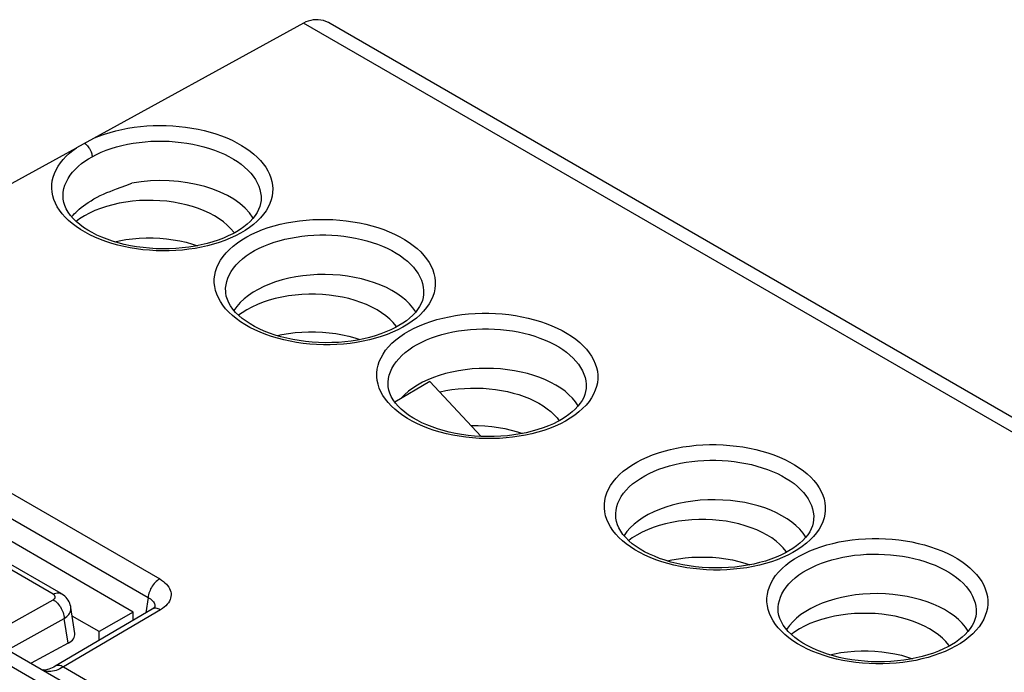
# Model space of a CAD drawing. Units: millimetres. Extents: x 116.2 to 176.5, y 82.8 to 149.6.
# Drawn here: x 140.6 to 162, y 135.5 to 149.6 of the extents above; entities that cross this region are included whole.
import ezdxf

# ---------------------------------------------------------------- set-up
doc = ezdxf.new("R2010")
doc.units = ezdxf.units.MM
doc.header["$LTSCALE"] = 16.335
for name, color, linetype in [('DRAFT', 7, 'CONTINUOUS'), ('IMPORT_IGES', 7, 'CONTINUOUS'), ('RACCORDO', 7, 'CONTINUOUS')]:
    doc.layers.add(name, color=color, linetype=linetype)

msp = doc.modelspace()

# ---------------------------------------------------------------- linework, layer by layer
at = {"layer": 'DRAFT', "color": 7, "linetype": 'CONTINUOUS'}
for centre, start_param, end_param in [((147.212, 142.901), 0.342312, 2.796591), ((150.748, 140.86), 6.625498, 8.961989), ((155.698, 138.002), 0.342312, 2.796591), ((159.233, 135.96), 0.342312, 2.796591)]:
    msp.add_ellipse(centre, major_axis=(2.1, -0.016), ratio=0.572328, start_param=start_param, end_param=end_param, dxfattribs=at)
at = {"layer": 'IMPORT_IGES', "color": 7, "linetype": 'CONTINUOUS'}
for p, q in [((145.233, 145.021), (145.168, 145.1)), ((145.244, 145.006), (145.233, 145.021)), ((148.769, 142.98), (148.704, 143.058)), ((148.779, 142.965), (148.769, 142.98)), ((149.503, 141.773), (148.736, 141.33)), ((150.62, 140.581), (149.503, 141.773)), ((152.268, 140.984), (152.315, 140.923)), ((143.045, 136.763), (138.803, 139.213)), ((157.254, 138.081), (157.189, 138.159)), ((157.265, 138.065), (157.254, 138.081)), ((142.307, 136.337), (141.72, 136.676)), ((143.045, 136.763), (142.307, 136.337)), ((143.045, 136.582), (143.045, 136.763)), ((142.307, 136.148), (142.307, 136.337)), ((160.79, 136.039), (160.725, 136.118)), ((160.8, 136.024), (160.79, 136.039))]:
    msp.add_line(p, q, dxfattribs=at)
for points in [[(145.168, 145.1), (145.094, 145.174), (145.01, 145.246), (144.917, 145.313), (144.816, 145.377), (144.706, 145.435), (144.59, 145.489), (144.467, 145.538), (144.338, 145.581), (144.203, 145.619), (144.064, 145.651), (143.922, 145.676), (143.776, 145.696), (143.629, 145.709), (143.48, 145.715), (143.331, 145.716), (143.182, 145.71), (143.034, 145.697), (142.887, 145.678), (142.743, 145.653), (142.603, 145.621), (142.467, 145.583), (142.337, 145.54), (142.213, 145.492), (142.096, 145.438), (141.985, 145.378)], [(141.985, 145.378), (141.882, 145.314), (141.805, 145.258)], [(142.645, 144.814), (142.744, 144.836), (142.886, 144.861), (143.033, 144.88), (143.18, 144.893), (143.329, 144.899), (143.479, 144.899), (143.627, 144.892), (143.774, 144.879), (143.92, 144.86), (144.063, 144.834), (144.201, 144.803), (144.336, 144.765), (144.443, 144.729)], [(148.704, 143.058), (148.63, 143.133), (148.546, 143.204), (148.452, 143.272), (148.351, 143.335), (148.242, 143.394), (148.125, 143.448), (148.002, 143.497), (147.873, 143.54), (147.738, 143.578), (147.6, 143.609), (147.457, 143.635), (147.311, 143.654), (147.164, 143.667), (147.016, 143.674), (146.866, 143.674), (146.718, 143.668), (146.57, 143.656), (146.423, 143.636), (146.279, 143.611), (146.139, 143.58), (146.002, 143.542), (145.872, 143.499), (145.749, 143.45), (145.631, 143.396), (145.52, 143.337)], [(145.52, 143.337), (145.418, 143.273), (145.34, 143.217)], [(146.18, 142.773), (146.279, 142.795), (146.422, 142.82), (146.568, 142.839), (146.716, 142.852), (146.864, 142.858), (147.014, 142.858), (147.163, 142.851), (147.31, 142.838), (147.456, 142.819), (147.598, 142.793), (147.736, 142.762), (147.871, 142.724), (147.979, 142.688)], [(149.715, 141.548), (149.723, 141.55), (149.851, 141.577), (149.982, 141.599), (150.115, 141.615), (150.251, 141.627), (150.386, 141.633), (150.523, 141.633), (150.659, 141.628), (150.794, 141.618), (150.928, 141.603), (151.06, 141.582), (151.189, 141.557), (151.314, 141.526), (151.436, 141.49), (151.553, 141.45), (151.665, 141.405), (151.772, 141.356), (151.872, 141.302), (151.966, 141.245), (152.053, 141.184), (152.133, 141.121), (152.204, 141.054), (152.268, 140.984)], [(150.4, 140.816), (150.4, 140.816), (150.55, 140.816), (150.698, 140.81), (150.846, 140.797), (150.991, 140.777), (151.134, 140.752), (151.272, 140.72), (151.407, 140.683), (151.515, 140.647)], [(157.189, 138.159), (157.115, 138.234), (157.031, 138.305), (156.938, 138.373), (156.836, 138.436), (156.727, 138.495), (156.61, 138.549), (156.488, 138.597), (156.359, 138.64), (156.224, 138.678), (156.085, 138.71), (155.943, 138.735), (155.797, 138.755), (155.649, 138.768), (155.501, 138.775), (155.352, 138.775), (155.203, 138.769), (155.055, 138.756), (154.908, 138.737), (154.764, 138.712), (154.624, 138.68), (154.488, 138.643), (154.357, 138.599), (154.234, 138.551), (154.117, 138.497), (154.005, 138.437)], [(154.005, 138.437), (153.903, 138.373), (153.826, 138.318)], [(154.666, 137.873), (154.764, 137.895), (154.907, 137.921), (155.054, 137.94), (155.201, 137.952), (155.35, 137.958), (155.5, 137.958), (155.648, 137.952), (155.795, 137.939), (155.941, 137.919), (156.083, 137.894), (156.222, 137.862), (156.356, 137.825), (156.464, 137.789)], [(160.725, 136.118), (160.65, 136.192), (160.566, 136.264), (160.473, 136.331), (160.372, 136.395), (160.263, 136.453), (160.146, 136.507), (160.023, 136.556), (159.894, 136.599), (159.759, 136.637), (159.621, 136.669), (159.478, 136.694), (159.332, 136.714), (159.185, 136.727), (159.037, 136.733), (158.887, 136.734), (158.739, 136.728), (158.591, 136.715), (158.443, 136.696), (158.3, 136.671), (158.16, 136.639), (158.023, 136.601), (157.893, 136.558), (157.77, 136.51), (157.652, 136.456), (157.541, 136.396)], [(157.541, 136.396), (157.438, 136.332), (157.361, 136.276)], [(158.201, 135.832), (158.3, 135.854), (158.443, 135.879), (158.589, 135.898), (158.737, 135.911), (158.885, 135.917), (159.035, 135.917), (159.184, 135.91), (159.331, 135.897), (159.477, 135.878), (159.619, 135.852), (159.757, 135.821), (159.892, 135.783), (160, 135.747)]]:
    msp.add_lwpolyline(points, dxfattribs=at)
at = {"layer": 'RACCORDO', "color": 7, "linetype": 'CONTINUOUS'}
for p, q in [((146.755, 149.571), (141.815, 146.86)), ((175.141, 133.506), (147.331, 149.563)), ((142.886, 146.039), (143.014, 146.086)), ((142.682, 145.965), (142.886, 146.039)), ((141.523, 145.765), (141.523, 145.767)), ((145.829, 145.718), (145.829, 145.717)), ((145.059, 143.724), (145.059, 143.725)), ((149.364, 143.677), (149.364, 143.676)), ((148.594, 141.682), (148.594, 141.684)), ((152.9, 141.635), (152.9, 141.634)), ((141.478, 137.164), (137.01, 139.744)), ((153.544, 138.825), (153.544, 138.826)), ((157.849, 138.777), (157.849, 138.776)), ((143.458, 136.825), (141.347, 135.582)), ((141.777, 136.299), (141.692, 136.861)), ((143.477, 136.837), (143.458, 136.825)), ((157.08, 136.783), (157.079, 136.784)), ((161.385, 136.736), (161.385, 136.735)), ((141.631, 136.082), (140.825, 135.651)), ((140.357, 135.921), (149.438, 130.678))]:
    msp.add_line(p, q, dxfattribs=at)
at = {"layer": 'RACCORDO', "color": 250, "linetype": 'CONTINUOUS'}
for p, q in [((174.741, 133.412), (146.755, 149.571)), ((145.379, 144.999), (145.27, 144.943)), ((148.915, 142.958), (148.804, 142.9)), ((137.467, 141.037), (143.623, 137.482)), ((152.451, 140.917), (152.339, 140.859)), ((137.216, 140.631), (143.372, 137.077)), ((141.307, 137.15), (136.839, 139.729)), ((157.4, 138.059), (157.289, 138.001)), ((140.131, 136.376), (141.307, 137.03)), ((143.372, 137.077), (143.322, 136.745)), ((143.64, 136.811), (141.529, 135.569)), ((140.374, 135.97), (141.549, 136.624)), ((141.631, 136.082), (141.549, 136.624)), ((160.936, 136.017), (160.825, 135.959)), ((148.021, 131.172), (139.89, 135.867)), ((141.529, 135.569), (149.967, 130.697))]:
    msp.add_line(p, q, dxfattribs=at)
at = {"layer": 'RACCORDO', "color": 7, "linetype": 'CONTINUOUS'}
for points in [[(147.331, 149.563), (147.293, 149.583), (147.239, 149.607), (147.184, 149.625), (147.129, 149.637), (147.074, 149.644), (147.019, 149.645), (146.964, 149.641), (146.91, 149.631), (146.857, 149.616), (146.805, 149.596), (146.755, 149.571)], [(131.519, 141.209), (131.547, 141.225), (141.812, 146.858)], [(142.194, 145.747), (142.263, 145.784), (142.332, 145.819), (142.402, 145.852), (142.472, 145.883), (142.543, 145.911), (142.613, 145.939), (142.682, 145.965)], [(145.255, 145.012), (145.216, 144.99), (145.116, 144.941), (145.01, 144.895), (144.897, 144.852), (144.778, 144.812), (144.654, 144.777), (144.525, 144.746), (144.392, 144.719), (144.256, 144.697), (144.116, 144.681), (143.975, 144.669), (143.832, 144.662), (143.689, 144.661), (143.545, 144.664), (143.402, 144.673), (143.261, 144.687), (143.122, 144.706), (142.985, 144.729), (142.852, 144.758), (142.723, 144.791), (142.598, 144.828), (142.479, 144.869), (142.365, 144.914), (142.256, 144.962), (142.154, 145.014), (142.059, 145.069), (141.969, 145.127), (141.885, 145.189), (141.809, 145.254), (141.741, 145.321), (141.682, 145.39), (141.631, 145.46), (141.59, 145.531), (141.559, 145.601), (141.538, 145.672), (141.525, 145.742), (141.523, 145.767)], [(141.707, 145.36), (141.712, 145.365), (141.738, 145.392), (141.766, 145.422), (141.798, 145.453), (141.833, 145.486), (141.872, 145.521), (141.915, 145.557), (141.963, 145.594), (142.014, 145.632), (142.07, 145.67), (142.13, 145.709), (142.194, 145.747)], [(145.829, 145.718), (145.828, 145.71), (145.819, 145.644), (145.801, 145.579), (145.776, 145.514), (145.742, 145.449), (145.7, 145.385), (145.65, 145.321), (145.592, 145.259), (145.526, 145.199), (145.454, 145.141), (145.376, 145.085), (145.292, 145.033), (145.255, 145.012)], [(148.79, 142.97), (148.751, 142.949), (148.652, 142.9), (148.546, 142.853), (148.433, 142.81), (148.314, 142.771), (148.19, 142.735), (148.061, 142.704), (147.928, 142.678), (147.792, 142.656), (147.652, 142.639), (147.511, 142.627), (147.368, 142.621), (147.224, 142.619), (147.08, 142.623), (146.938, 142.632), (146.796, 142.646), (146.657, 142.665), (146.52, 142.688), (146.387, 142.717), (146.257, 142.75), (146.132, 142.787), (146.013, 142.828), (145.899, 142.873), (145.79, 142.922), (145.688, 142.974), (145.593, 143.028), (145.503, 143.087), (145.42, 143.149), (145.344, 143.213), (145.276, 143.28), (145.217, 143.349), (145.166, 143.419), (145.126, 143.49), (145.095, 143.56), (145.073, 143.63), (145.061, 143.701), (145.059, 143.725)], [(149.364, 143.676), (149.364, 143.668), (149.354, 143.602), (149.337, 143.537), (149.311, 143.473), (149.278, 143.408), (149.235, 143.343), (149.185, 143.28), (149.127, 143.218), (149.061, 143.157), (148.989, 143.099), (148.911, 143.044), (148.828, 142.992), (148.79, 142.97)], [(152.326, 140.929), (152.287, 140.908), (152.187, 140.858), (152.081, 140.812), (151.968, 140.769), (151.85, 140.729), (151.726, 140.694), (151.597, 140.663), (151.464, 140.636), (151.327, 140.615), (151.188, 140.598), (151.046, 140.586), (150.903, 140.579), (150.76, 140.578), (150.616, 140.582), (150.473, 140.59), (150.332, 140.604), (150.192, 140.623), (150.055, 140.647), (149.922, 140.675), (149.793, 140.708), (149.668, 140.746), (149.548, 140.787), (149.434, 140.832), (149.326, 140.88), (149.224, 140.932), (149.128, 140.987), (149.039, 141.046), (148.955, 141.107), (148.879, 141.172), (148.811, 141.239), (148.752, 141.308), (148.702, 141.378), (148.661, 141.448), (148.63, 141.519), (148.609, 141.589), (148.596, 141.66), (148.594, 141.684)], [(152.9, 141.635), (152.899, 141.627), (152.89, 141.561), (152.872, 141.496), (152.847, 141.431), (152.813, 141.366), (152.771, 141.302), (152.721, 141.238), (152.663, 141.176), (152.597, 141.116), (152.525, 141.058), (152.447, 141.003), (152.363, 140.95), (152.326, 140.929)], [(157.275, 138.071), (157.236, 138.05), (157.137, 138.001), (157.031, 137.954), (156.918, 137.911), (156.799, 137.872), (156.675, 137.836), (156.547, 137.805), (156.414, 137.779), (156.277, 137.757), (156.138, 137.74), (155.996, 137.728), (155.853, 137.721), (155.709, 137.72), (155.566, 137.724), (155.423, 137.732), (155.281, 137.746), (155.142, 137.765), (155.005, 137.789), (154.872, 137.817), (154.742, 137.85), (154.618, 137.888), (154.498, 137.929), (154.384, 137.974), (154.276, 138.022), (154.173, 138.074), (154.078, 138.129), (153.988, 138.188), (153.905, 138.249), (153.829, 138.314), (153.761, 138.381), (153.702, 138.45), (153.652, 138.52), (153.611, 138.59), (153.58, 138.661), (153.558, 138.731), (153.546, 138.802), (153.544, 138.826)], [(157.849, 138.777), (157.849, 138.769), (157.84, 138.703), (157.822, 138.638), (157.797, 138.573), (157.763, 138.508), (157.721, 138.444), (157.67, 138.38), (157.612, 138.318), (157.547, 138.258), (157.475, 138.2), (157.396, 138.145), (157.313, 138.092), (157.276, 138.071)], [(141.692, 136.86), (141.688, 136.882), (141.679, 136.917), (141.667, 136.952), (141.651, 136.986), (141.632, 137.018), (141.611, 137.049), (141.586, 137.079), (141.558, 137.106), (141.528, 137.131), (141.495, 137.154), (141.478, 137.164)], [(143.521, 136.873), (143.522, 136.876), (143.523, 136.878), (143.522, 136.877), (143.519, 136.873), (143.514, 136.867), (143.504, 136.858), (143.492, 136.848), (143.477, 136.837)], [(160.811, 136.03), (160.772, 136.009), (160.673, 135.959), (160.566, 135.913), (160.454, 135.87), (160.335, 135.83), (160.211, 135.795), (160.082, 135.764), (159.949, 135.737), (159.812, 135.715), (159.673, 135.699), (159.531, 135.687), (159.388, 135.68), (159.245, 135.679), (159.101, 135.682), (158.958, 135.691), (158.817, 135.705), (158.677, 135.724), (158.541, 135.748), (158.407, 135.776), (158.278, 135.809), (158.153, 135.846), (158.034, 135.887), (157.919, 135.932), (157.811, 135.981), (157.709, 136.033), (157.614, 136.088), (157.524, 136.146), (157.441, 136.208), (157.365, 136.273), (157.297, 136.34), (157.237, 136.408), (157.187, 136.478), (157.147, 136.549), (157.115, 136.619), (157.094, 136.69), (157.081, 136.76), (157.079, 136.784)], [(161.385, 136.736), (161.384, 136.727), (161.375, 136.662), (161.358, 136.597), (161.332, 136.532), (161.298, 136.467), (161.256, 136.403), (161.206, 136.339), (161.148, 136.277), (161.082, 136.216), (161.01, 136.158), (160.932, 136.103), (160.848, 136.051), (160.811, 136.03)], [(141.347, 135.582), (141.318, 135.566), (141.281, 135.547), (141.246, 135.532), (141.214, 135.519), (141.186, 135.51), (141.16, 135.504), (141.137, 135.5), (141.119, 135.499), (141.104, 135.499), (141.094, 135.5), (141.087, 135.501), (141.083, 135.502), (141.082, 135.503)]]:
    msp.add_lwpolyline(points, dxfattribs=at)
at = {"layer": 'RACCORDO', "color": 250, "linetype": 'CONTINUOUS'}
for points in [[(142.189, 147.065), (142.303, 147.112), (142.421, 147.155), (142.544, 147.194), (142.67, 147.228), (142.8, 147.258), (142.933, 147.284), (143.068, 147.305), (143.206, 147.322), (143.345, 147.334), (143.485, 147.341), (143.627, 147.344), (143.768, 147.342), (143.909, 147.335), (144.049, 147.324), (144.188, 147.308), (144.325, 147.287), (144.46, 147.262), (144.592, 147.232), (144.721, 147.199), (144.846, 147.16), (144.968, 147.118), (145.085, 147.072), (145.197, 147.022), (145.304, 146.969), (145.405, 146.912), (145.5, 146.852), (145.589, 146.789), (145.671, 146.723), (145.747, 146.654), (145.815, 146.584), (145.876, 146.511), (145.93, 146.436), (145.976, 146.36), (146.013, 146.282), (146.043, 146.203), (146.064, 146.124), (146.078, 146.044), (146.083, 145.964), (146.079, 145.884), (146.068, 145.804), (146.048, 145.725), (146.02, 145.647), (145.982, 145.568), (145.937, 145.489), (145.882, 145.412), (145.818, 145.337), (145.745, 145.263), (145.665, 145.192), (145.577, 145.124), (145.482, 145.06), (145.379, 144.999)], [(141.99, 146.956), (142.007, 146.944), (142.024, 146.93), (142.04, 146.915), (142.056, 146.898), (142.071, 146.88), (142.085, 146.86), (142.098, 146.84), (142.11, 146.818), (142.121, 146.797), (142.13, 146.774), (142.138, 146.752), (142.144, 146.73), (142.149, 146.708), (142.152, 146.686), (142.154, 146.665)], [(142.154, 146.665), (142.25, 146.715), (142.351, 146.762), (142.458, 146.804), (142.568, 146.843), (142.683, 146.879), (142.802, 146.909), (142.923, 146.936), (143.048, 146.959), (143.175, 146.977), (143.304, 146.99), (143.434, 147), (143.565, 147.004), (143.696, 147.004), (143.828, 147), (143.958, 146.991), (144.088, 146.977), (144.216, 146.959), (144.343, 146.937), (144.466, 146.911), (144.587, 146.88), (144.704, 146.845), (144.818, 146.806), (144.927, 146.764), (145.032, 146.717), (145.131, 146.668), (145.226, 146.615), (145.314, 146.559), (145.396, 146.5), (145.472, 146.438), (145.541, 146.374), (145.604, 146.308), (145.659, 146.239), (145.706, 146.169), (145.746, 146.098), (145.779, 146.026), (145.803, 145.952), (145.82, 145.878), (145.829, 145.804), (145.829, 145.729), (145.829, 145.718)], [(141.639, 145.279), (141.567, 145.35), (141.502, 145.424), (141.445, 145.499), (141.396, 145.576), (141.355, 145.655), (141.322, 145.735), (141.298, 145.816), (141.283, 145.897), (141.276, 145.978), (141.277, 146.06), (141.287, 146.141), (141.306, 146.222), (141.334, 146.302), (141.369, 146.381), (141.413, 146.458), (141.465, 146.533), (141.524, 146.606), (141.589, 146.675), (141.658, 146.74), (141.732, 146.801), (141.812, 146.858)], [(141.523, 145.767), (141.522, 145.82), (141.527, 145.896), (141.541, 145.971), (141.563, 146.046), (141.593, 146.119), (141.631, 146.192), (141.677, 146.262), (141.73, 146.33), (141.79, 146.395), (141.855, 146.457), (141.925, 146.515), (141.998, 146.569), (142.075, 146.619), (142.154, 146.665)], [(145.27, 144.943), (145.157, 144.89), (145.04, 144.843), (144.919, 144.8), (144.794, 144.761), (144.665, 144.727), (144.533, 144.697), (144.396, 144.672), (144.258, 144.651), (144.117, 144.635), (143.975, 144.624), (143.832, 144.618), (143.688, 144.616), (143.544, 144.62), (143.401, 144.629), (143.259, 144.642), (143.118, 144.66), (142.979, 144.683), (142.843, 144.71), (142.71, 144.742), (142.58, 144.778), (142.454, 144.819), (142.333, 144.864), (142.216, 144.913), (142.105, 144.966), (141.999, 145.022), (141.899, 145.082), (141.806, 145.145), (141.719, 145.211), (141.639, 145.279)], [(145.516, 144.921), (145.627, 144.978), (145.742, 145.031), (145.862, 145.08), (145.986, 145.123), (146.114, 145.162), (146.246, 145.197), (146.382, 145.227), (146.522, 145.252), (146.664, 145.272), (146.807, 145.287), (146.953, 145.297), (147.099, 145.302), (147.246, 145.302), (147.393, 145.297), (147.539, 145.287), (147.683, 145.272), (147.827, 145.251), (147.967, 145.226), (148.105, 145.196), (148.24, 145.162), (148.371, 145.123), (148.497, 145.079), (148.619, 145.031), (148.735, 144.979), (148.846, 144.924), (148.951, 144.864), (149.049, 144.801), (149.14, 144.735), (149.225, 144.666), (149.301, 144.594), (149.37, 144.52), (149.431, 144.444), (149.484, 144.365), (149.528, 144.286), (149.563, 144.204), (149.59, 144.122), (149.608, 144.039), (149.617, 143.956), (149.617, 143.873), (149.608, 143.79), (149.591, 143.708), (149.564, 143.626), (149.527, 143.545), (149.482, 143.463), (149.427, 143.384), (149.363, 143.306), (149.289, 143.229), (149.207, 143.156), (149.118, 143.087), (149.02, 143.021), (148.915, 142.958)], [(148.804, 142.9), (148.688, 142.847), (148.569, 142.799), (148.445, 142.755), (148.316, 142.716), (148.184, 142.681), (148.048, 142.651), (147.908, 142.626), (147.767, 142.606), (147.623, 142.591), (147.477, 142.581), (147.331, 142.576), (147.184, 142.576), (147.037, 142.581), (146.891, 142.591), (146.746, 142.606), (146.603, 142.626), (146.462, 142.651), (146.324, 142.681), (146.189, 142.716), (146.058, 142.755), (145.932, 142.798), (145.81, 142.846), (145.693, 142.898), (145.583, 142.954), (145.478, 143.014), (145.38, 143.076), (145.288, 143.143), (145.204, 143.212), (145.127, 143.284), (145.058, 143.358), (144.997, 143.435), (144.945, 143.513), (144.901, 143.593), (144.865, 143.674), (144.839, 143.756), (144.821, 143.839), (144.812, 143.923), (144.812, 144.006), (144.821, 144.088), (144.839, 144.171), (144.866, 144.253), (144.902, 144.334), (144.948, 144.415), (145.003, 144.495), (145.067, 144.573), (145.141, 144.65), (145.223, 144.723), (145.313, 144.792), (145.41, 144.858), (145.516, 144.921)], [(145.689, 144.624), (145.788, 144.675), (145.892, 144.722), (146, 144.765), (146.111, 144.804), (146.226, 144.839), (146.344, 144.87), (146.466, 144.896), (146.591, 144.918), (146.718, 144.936), (146.847, 144.95), (146.977, 144.959), (147.108, 144.963), (147.24, 144.963), (147.371, 144.958), (147.502, 144.949), (147.632, 144.935), (147.76, 144.917), (147.886, 144.894), (148.01, 144.867), (148.13, 144.836), (148.248, 144.801), (148.361, 144.762), (148.47, 144.719), (148.574, 144.673), (148.674, 144.623), (148.768, 144.569), (148.855, 144.513), (148.937, 144.454), (149.013, 144.392), (149.082, 144.328), (149.143, 144.261), (149.198, 144.193), (149.245, 144.123), (149.285, 144.051), (149.316, 143.979), (149.34, 143.905), (149.356, 143.831), (149.365, 143.757), (149.364, 143.677)], [(145.059, 143.725), (145.058, 143.806), (145.067, 143.88), (145.083, 143.954), (145.107, 144.027), (145.139, 144.1), (145.18, 144.172), (145.229, 144.244), (145.287, 144.313), (145.353, 144.382), (145.427, 144.447), (145.508, 144.509), (145.595, 144.568), (145.689, 144.624)], [(149.051, 142.879), (149.162, 142.937), (149.278, 142.99), (149.398, 143.038), (149.522, 143.082), (149.65, 143.121), (149.782, 143.155), (149.918, 143.185), (150.058, 143.21), (150.199, 143.23), (150.343, 143.245), (150.489, 143.256), (150.635, 143.261), (150.781, 143.261), (150.928, 143.256), (151.074, 143.245), (151.219, 143.23), (151.362, 143.21), (151.503, 143.185), (151.641, 143.155), (151.776, 143.12), (151.906, 143.081), (152.033, 143.038), (152.155, 142.99), (152.271, 142.938), (152.382, 142.882), (152.487, 142.823), (152.585, 142.76), (152.676, 142.694), (152.76, 142.625), (152.837, 142.553), (152.906, 142.479), (152.967, 142.402), (153.019, 142.324), (153.063, 142.244), (153.099, 142.163), (153.126, 142.081), (153.144, 141.998), (153.153, 141.915), (153.153, 141.831), (153.144, 141.749), (153.126, 141.667), (153.099, 141.585), (153.063, 141.503), (153.017, 141.422), (152.963, 141.342), (152.898, 141.264), (152.824, 141.188), (152.743, 141.115), (152.653, 141.045), (152.556, 140.979), (152.451, 140.917)], [(152.339, 140.859), (152.224, 140.806), (152.104, 140.757), (151.98, 140.713), (151.852, 140.674), (151.72, 140.64), (151.584, 140.61), (151.444, 140.585), (151.302, 140.565), (151.158, 140.55), (151.013, 140.539), (150.866, 140.534), (150.72, 140.534), (150.573, 140.539), (150.427, 140.55), (150.282, 140.565), (150.138, 140.585), (149.998, 140.61), (149.86, 140.64), (149.725, 140.674), (149.594, 140.714), (149.468, 140.757), (149.345, 140.805), (149.229, 140.857), (149.118, 140.913), (149.013, 140.972), (148.915, 141.035), (148.824, 141.101), (148.739, 141.171), (148.663, 141.242), (148.594, 141.316), (148.533, 141.393), (148.48, 141.471), (148.436, 141.551), (148.401, 141.633), (148.374, 141.715), (148.356, 141.798), (148.347, 141.881), (148.347, 141.965), (148.356, 142.047), (148.374, 142.129), (148.401, 142.211), (148.438, 142.293), (148.483, 142.374), (148.538, 142.454), (148.603, 142.532), (148.677, 142.608), (148.759, 142.681), (148.848, 142.751), (148.946, 142.817), (149.051, 142.879)], [(149.225, 142.582), (149.323, 142.634), (149.427, 142.681), (149.535, 142.724), (149.647, 142.763), (149.761, 142.798), (149.88, 142.828), (150.002, 142.855), (150.126, 142.877), (150.253, 142.895), (150.382, 142.908), (150.513, 142.917), (150.644, 142.922), (150.775, 142.921), (150.907, 142.917), (151.038, 142.907), (151.167, 142.894), (151.296, 142.875), (151.422, 142.853), (151.545, 142.826), (151.666, 142.795), (151.783, 142.76), (151.896, 142.721), (152.006, 142.678), (152.11, 142.631), (152.209, 142.581), (152.303, 142.528), (152.391, 142.472), (152.473, 142.412), (152.548, 142.351), (152.617, 142.286), (152.679, 142.22), (152.733, 142.152), (152.781, 142.081), (152.82, 142.01), (152.852, 141.937), (152.876, 141.864), (152.892, 141.79), (152.9, 141.715), (152.9, 141.635)], [(148.594, 141.684), (148.594, 141.765), (148.602, 141.839), (148.618, 141.912), (148.642, 141.985), (148.675, 142.059), (148.716, 142.131), (148.765, 142.202), (148.823, 142.272), (148.889, 142.34), (148.963, 142.405), (149.043, 142.468), (149.131, 142.527), (149.225, 142.582)], [(154.001, 140.021), (154.112, 140.079), (154.228, 140.132), (154.347, 140.181), (154.471, 140.224), (154.6, 140.263), (154.732, 140.298), (154.868, 140.327), (155.007, 140.352), (155.149, 140.372), (155.293, 140.388), (155.438, 140.398), (155.585, 140.403), (155.731, 140.403), (155.878, 140.398), (156.024, 140.387), (156.169, 140.372), (156.312, 140.352), (156.453, 140.327), (156.59, 140.297), (156.725, 140.262), (156.856, 140.223), (156.982, 140.18), (157.104, 140.132), (157.221, 140.08), (157.331, 140.024), (157.436, 139.965), (157.534, 139.902), (157.626, 139.836), (157.71, 139.767), (157.787, 139.695), (157.856, 139.621), (157.917, 139.544), (157.969, 139.466), (158.013, 139.386), (158.049, 139.305), (158.076, 139.223), (158.093, 139.14), (158.102, 139.057), (158.102, 138.973), (158.094, 138.891), (158.076, 138.809), (158.049, 138.727), (158.013, 138.645), (157.967, 138.564), (157.912, 138.484), (157.848, 138.406), (157.774, 138.33), (157.692, 138.257), (157.603, 138.187), (157.506, 138.121), (157.4, 138.059)], [(157.289, 138.001), (157.174, 137.948), (157.054, 137.899), (156.93, 137.855), (156.801, 137.816), (156.67, 137.782), (156.533, 137.752), (156.394, 137.727), (156.252, 137.707), (156.108, 137.692), (155.962, 137.681), (155.816, 137.676), (155.669, 137.676), (155.522, 137.681), (155.376, 137.692), (155.232, 137.707), (155.088, 137.727), (154.947, 137.752), (154.81, 137.782), (154.674, 137.817), (154.544, 137.856), (154.417, 137.899), (154.295, 137.947), (154.179, 137.999), (154.068, 138.055), (153.963, 138.114), (153.865, 138.177), (153.774, 138.243), (153.689, 138.313), (153.612, 138.384), (153.544, 138.459), (153.483, 138.535), (153.43, 138.613), (153.386, 138.693), (153.351, 138.775), (153.324, 138.857), (153.306, 138.94), (153.297, 139.023), (153.297, 139.107), (153.306, 139.189), (153.324, 139.271), (153.351, 139.353), (153.387, 139.435), (153.433, 139.516), (153.488, 139.596), (153.553, 139.674), (153.627, 139.75), (153.709, 139.823), (153.798, 139.893), (153.895, 139.959), (154.001, 140.021)], [(154.174, 139.724), (154.273, 139.776), (154.377, 139.823), (154.485, 139.866), (154.596, 139.905), (154.711, 139.94), (154.829, 139.97), (154.951, 139.997), (155.076, 140.019), (155.203, 140.037), (155.332, 140.05), (155.462, 140.059), (155.594, 140.064), (155.725, 140.063), (155.857, 140.059), (155.987, 140.049), (156.117, 140.036), (156.245, 140.017), (156.372, 139.995), (156.495, 139.968), (156.616, 139.937), (156.733, 139.902), (156.846, 139.863), (156.955, 139.82), (157.06, 139.773), (157.159, 139.723), (157.253, 139.67), (157.341, 139.614), (157.423, 139.555), (157.498, 139.493), (157.567, 139.428), (157.629, 139.362), (157.683, 139.294), (157.73, 139.224), (157.77, 139.152), (157.802, 139.079), (157.826, 139.006), (157.842, 138.932), (157.85, 138.857), (157.849, 138.777)], [(153.544, 138.826), (153.544, 138.907), (153.552, 138.981), (153.568, 139.054), (153.592, 139.128), (153.624, 139.201), (153.665, 139.273), (153.715, 139.344), (153.772, 139.414), (153.839, 139.482), (153.912, 139.548), (153.993, 139.61), (154.08, 139.669), (154.174, 139.724)], [(157.536, 137.98), (157.648, 138.038), (157.763, 138.091), (157.883, 138.139), (158.007, 138.183), (158.135, 138.222), (158.267, 138.256), (158.403, 138.286), (158.543, 138.311), (158.685, 138.331), (158.828, 138.346), (158.974, 138.356), (159.12, 138.361), (159.267, 138.361), (159.414, 138.356), (159.56, 138.346), (159.704, 138.331), (159.848, 138.311), (159.988, 138.286), (160.126, 138.256), (160.261, 138.221), (160.392, 138.182), (160.518, 138.139), (160.64, 138.091), (160.756, 138.039), (160.867, 137.983), (160.972, 137.924), (161.07, 137.861), (161.161, 137.795), (161.246, 137.725), (161.322, 137.654), (161.391, 137.58), (161.452, 137.503), (161.505, 137.425), (161.549, 137.345), (161.584, 137.264), (161.611, 137.182), (161.629, 137.099), (161.638, 137.015), (161.638, 136.932), (161.629, 136.85), (161.611, 136.767), (161.584, 136.686), (161.548, 136.604), (161.503, 136.523), (161.448, 136.443), (161.383, 136.365), (161.31, 136.289), (161.228, 136.215), (161.138, 136.146), (161.041, 136.08), (160.936, 136.017)], [(160.825, 135.959), (160.709, 135.906), (160.589, 135.858), (160.465, 135.814), (160.337, 135.775), (160.205, 135.741), (160.069, 135.711), (159.929, 135.686), (159.788, 135.665), (159.644, 135.65), (159.498, 135.64), (159.352, 135.635), (159.205, 135.635), (159.058, 135.64), (158.912, 135.65), (158.767, 135.665), (158.624, 135.686), (158.483, 135.711), (158.345, 135.74), (158.21, 135.775), (158.079, 135.814), (157.953, 135.858), (157.831, 135.906), (157.714, 135.958), (157.604, 136.013), (157.499, 136.073), (157.4, 136.136), (157.309, 136.202), (157.225, 136.271), (157.148, 136.343), (157.079, 136.417), (157.018, 136.494), (156.966, 136.572), (156.922, 136.652), (156.886, 136.733), (156.859, 136.815), (156.842, 136.898), (156.833, 136.982), (156.833, 137.065), (156.842, 137.148), (156.86, 137.23), (156.887, 137.312), (156.923, 137.394), (156.969, 137.475), (157.023, 137.554), (157.088, 137.632), (157.162, 137.709), (157.244, 137.782), (157.334, 137.851), (157.431, 137.917), (157.536, 137.98)], [(157.71, 137.683), (157.809, 137.734), (157.912, 137.782), (158.02, 137.825), (158.132, 137.864), (158.247, 137.898), (158.365, 137.929), (158.487, 137.956), (158.612, 137.978), (158.739, 137.996), (158.868, 138.009), (158.998, 138.018), (159.129, 138.022), (159.261, 138.022), (159.392, 138.017), (159.523, 138.008), (159.653, 137.994), (159.781, 137.976), (159.907, 137.954), (160.031, 137.927), (160.151, 137.896), (160.268, 137.86), (160.382, 137.821), (160.491, 137.778), (160.595, 137.732), (160.695, 137.682), (160.788, 137.629), (160.876, 137.572), (160.958, 137.513), (161.034, 137.451), (161.102, 137.387), (161.164, 137.321), (161.219, 137.252), (161.266, 137.182), (161.305, 137.111), (161.337, 137.038), (161.361, 136.965), (161.377, 136.89), (161.385, 136.816), (161.385, 136.736)], [(157.079, 136.784), (157.079, 136.866), (157.087, 136.94), (157.103, 137.013), (157.128, 137.086), (157.16, 137.159), (157.201, 137.232), (157.25, 137.303), (157.308, 137.373), (157.374, 137.441), (157.448, 137.506), (157.529, 137.568), (157.616, 137.627), (157.71, 137.683)], [(143.623, 137.482), (143.598, 137.467), (143.574, 137.449), (143.549, 137.429), (143.526, 137.406), (143.504, 137.381), (143.482, 137.354), (143.462, 137.326), (143.444, 137.296), (143.427, 137.265), (143.413, 137.234), (143.4, 137.202), (143.389, 137.17), (143.381, 137.138), (143.375, 137.107), (143.372, 137.077)], [(143.623, 137.482), (143.665, 137.456), (143.704, 137.428), (143.739, 137.399), (143.77, 137.369), (143.797, 137.338), (143.82, 137.305), (143.839, 137.272), (143.854, 137.238), (143.864, 137.204), (143.87, 137.17), (143.872, 137.135), (143.869, 137.101), (143.862, 137.067), (143.851, 137.033), (143.835, 136.999), (143.814, 136.965), (143.788, 136.932), (143.758, 136.9), (143.723, 136.869), (143.683, 136.84), (143.64, 136.811)], [(141.307, 137.15), (141.337, 137.164), (141.367, 137.174), (141.395, 137.18), (141.422, 137.181), (141.448, 137.177), (141.471, 137.168), (141.478, 137.164)], [(141.307, 137.03), (141.315, 137.035), (141.323, 137.041), (141.33, 137.047), (141.336, 137.053), (141.341, 137.06), (141.345, 137.067), (141.348, 137.074), (141.35, 137.081), (141.351, 137.088), (141.35, 137.095), (141.349, 137.102), (141.346, 137.109), (141.343, 137.117), (141.338, 137.124), (141.332, 137.131), (141.325, 137.137), (141.316, 137.144), (141.307, 137.15)], [(141.307, 137.03), (141.331, 137.014), (141.355, 136.996), (141.379, 136.975), (141.402, 136.952), (141.423, 136.927), (141.444, 136.9), (141.463, 136.872), (141.481, 136.842), (141.497, 136.812), (141.511, 136.78), (141.523, 136.749), (141.533, 136.717), (141.541, 136.685), (141.546, 136.654), (141.549, 136.624)], [(143.372, 137.077), (143.397, 137.063), (143.42, 137.048), (143.441, 137.032), (143.459, 137.016), (143.475, 136.999), (143.489, 136.981), (143.5, 136.962), (143.509, 136.943), (143.515, 136.924)], [(143.515, 136.924), (143.519, 136.904), (143.52, 136.884), (143.519, 136.873)], [(141.549, 136.624), (141.578, 136.644), (141.604, 136.666), (141.627, 136.688), (141.646, 136.711), (141.663, 136.734), (141.676, 136.758), (141.685, 136.783), (141.691, 136.807), (141.694, 136.831), (141.692, 136.856), (141.692, 136.86)], [(143.64, 136.811), (143.614, 136.824), (143.59, 136.833), (143.565, 136.84), (143.541, 136.843), (143.518, 136.843), (143.497, 136.84), (143.476, 136.834), (143.458, 136.825)], [(141.529, 135.569), (141.504, 135.581), (141.479, 135.591), (141.454, 135.597), (141.431, 135.6), (141.408, 135.6), (141.386, 135.597), (141.366, 135.591), (141.347, 135.582)], [(141.332, 135.483), (141.295, 135.475), (141.257, 135.469), (141.22, 135.468), (141.183, 135.47), (141.148, 135.476), (141.114, 135.487), (141.082, 135.503)], [(141.529, 135.569), (141.488, 135.546), (141.448, 135.526), (141.408, 135.508), (141.37, 135.494), (141.332, 135.483)]]:
    msp.add_lwpolyline(points, dxfattribs=at)
at = {"layer": 'RACCORDO', "color": 7, "linetype": 'CONTINUOUS'}
for centre, major_axis, ratio, start_param, end_param in [((143.677, 144.942), (2.1, -0.016), 0.572328, 0.342005, 1.896049), ((141.273, 136.285), (0.505, -0.013), 0.551049, -0.769242, 0.098188)]:
    msp.add_ellipse(centre, major_axis=major_axis, ratio=ratio, start_param=start_param, end_param=end_param, dxfattribs=at)

doc.saveas('drawing.dxf')
